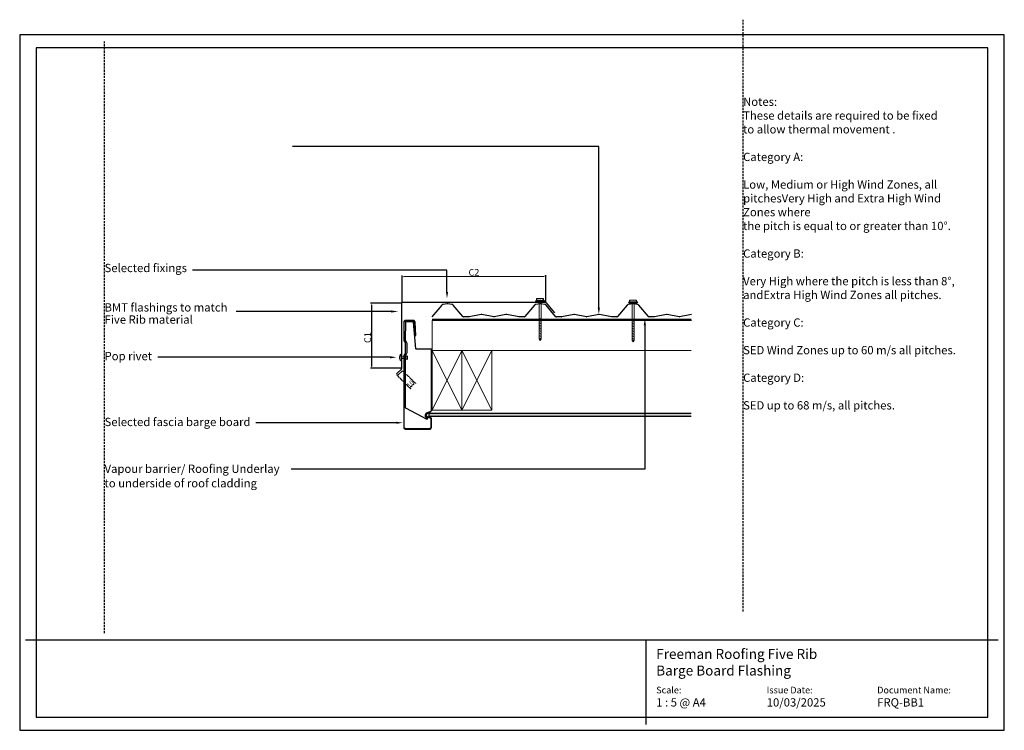
# Model space of a CAD drawing. Units: millimetres. Extents: x 10485 to 11970, y -2014 to -941.
import ezdxf

# ---------------------------------------------------------------- set-up
doc = ezdxf.new("R2010")
doc.units = ezdxf.units.MM
doc.linetypes.add('DASHED2', pattern=[0.375, 0.25, -0.125])
doc.linetypes.add('HIDDEN2', pattern=[4.7625, 3.175, -1.5875])
doc.layers.get('Defpoints').update_dxf_attribs({"color": 255})
for name, color, linetype in [('Clips', 190, 'Continuous'), ('Hach', 253, 'Continuous'), ('Layer 1', 7, 'Continuous'), ('Logo', 7, 'Continuous'), ('Paper', 1, 'DASHED2'), ('PDF2_Text', 7, 'Continuous'), ('PDF3_Geometry', 7, 'Continuous'), ('PDF_PDF4_Text', 7, 'Continuous'), ('Text', 7, 'Continuous')]:
    doc.layers.add(name, color=color, linetype=linetype)
doc.layers.add('Design', color=11, linetype='Continuous', plot=False)
for name, color, linetype, lineweight in [('Fixings', 3, 'Continuous', 20), ('Flashing 2', 170, 'Continuous', 25), ('PDF_PDF3_Geometry', 7, 'Continuous', 25), ('Substrate', 7, 'Continuous', 13)]:
    doc.layers.add(name, color=color, linetype=linetype, lineweight=lineweight)
doc.styles.add('Freeman_Anno', font='calibri.ttf')
doc.styles.add('PDF Calibri', font='calibri.ttf')
doc.styles.get("Standard").update_dxf_attribs({"font": 'txt.shx', "height": 2.5})
doc.dimstyles.get("Standard").update_dxf_attribs({"dimtxt": 2.5, "dimasz": 2.5, "dimexe": 1.25, "dimexo": 0.625, "dimtad": 1, "dimtxsty": 'Standard', "dimcen": 2.5, "dimadec": 0, "dimazin": 0, "dimtfac": 1, "dimtmove": 0, "dimatfit": 3, "dimfxl": 1, "dimarcsym": 0})

# ---------------------------------------------------------------- blocks, each defined once
blk = doc.blocks.new('ISO_A4_landscape')
blk.add_lwpolyline([(297, 0), (297, 210), (0, 210), (0, 0)], close=True)
at = {"layer": 'Design'}
blk.add_lwpolyline([(292, 4), (292, 206), (5, 206), (5, 4)], close=True, dxfattribs=at)
blk = doc.blocks.new('*D4')
at = {"layer": 'Defpoints', "color": 0, "linetype": 'Continuous', "transparency": 16777216}
for p in [(11278.3, -1328.2), (11062, -1368.3), (11278.4, -1367.8)]:
    blk.add_point(p, dxfattribs=at)
at = {"layer": 'PDF_PDF4_Text', "color": 0, "linetype": 'Continuous', "lineweight": -2, "transparency": 16777216}
for p, q in [((11062, -1367.7), (11061.9, -1327.5)), ((11064.4, -1328.8), (11275.8, -1328.2)), ((11278.4, -1367.2), (11278.3, -1327))]:
    blk.add_line(p, q, dxfattribs=at)
at = {"layer": 'PDF_PDF4_Text', "color": 0, "linetype": 'Continuous', "transparency": 16777216}
for points in [[(11064.4, -1328.3), (11064.4, -1329.2), (11061.9, -1328.8)], [(11275.8, -1327.8), (11275.8, -1328.6), (11278.3, -1328.2)]]:
    blk.add_solid(points, dxfattribs=at)
at = {"layer": 'PDF_PDF4_Text', "color": 0, "linetype": 'Continuous', "transparency": 16777216, "insert": (11170.1, -1322.7), "char_height": 2.5, "width": 132.244, "attachment_point": 5, "rotation": 0.1471}
blk.add_mtext('{\\fCalibri|b0|i0|c0|p34;\\H4x;C2}', dxfattribs=at)
blk = doc.blocks.new('*D5')
at = {"layer": 'Defpoints', "color": 0, "linetype": 'Continuous', "transparency": 16777216}
for p in [(11061, -1369.3), (11015.5, -1467.3), (11061, -1467.3)]:
    blk.add_point(p, dxfattribs=at)
at = {"layer": 'PDF_PDF4_Text', "color": 0, "linetype": 'Continuous', "lineweight": -2, "transparency": 16777216}
for p, q in [((11060.4, -1369.3), (11014.3, -1369.3)), ((11015.5, -1371.8), (11015.5, -1464.8)), ((11060.4, -1467.3), (11014.3, -1467.3))]:
    blk.add_line(p, q, dxfattribs=at)
at = {"layer": 'PDF_PDF4_Text', "color": 0, "linetype": 'Continuous', "transparency": 16777216}
for points in [[(11015.1, -1371.8), (11015.9, -1371.8), (11015.5, -1369.3)], [(11015.1, -1464.8), (11015.9, -1464.8), (11015.5, -1467.3)]]:
    blk.add_solid(points, dxfattribs=at)
at = {"layer": 'PDF_PDF4_Text', "color": 0, "linetype": 'Continuous', "transparency": 16777216, "insert": (11009.8, -1421.2), "char_height": 2.5, "attachment_point": 5, "rotation": 90}
blk.add_mtext('{\\fCalibri|b0|i0|c0|p34;\\H4x;C1}', dxfattribs=at)
blk = doc.blocks.new('*D6')
at = {"color": 0, "linetype": 'DASHED2', "lineweight": -2, "transparency": 16777216}
for p, q in [((11055.2, -1479.1), (11074.4, -1498.3)), ((11062.9, -1471.4), (11082.1, -1490.5)), ((11079.5, -1491.4), (11075.2, -1495.7))]:
    blk.add_line(p, q, dxfattribs=at)
at = {"color": 0, "linetype": 'DASHED2', "transparency": 16777216}
for points in [[(11074.9, -1495.4), (11075.5, -1495.9), (11073.5, -1497.4)], [(11079.2, -1491.1), (11079.8, -1491.7), (11081.2, -1489.7)]]:
    blk.add_solid(points, dxfattribs=at)
at = {"layer": 'Defpoints', "color": 0, "linetype": 'DASHED2', "transparency": 16777216}
for p in [(11054.7, -1478.7), (11062.5, -1470.9), (11073.5, -1497.4)]:
    blk.add_point(p, dxfattribs=at)
at = {"color": 0, "linetype": 'DASHED2', "transparency": 16777216, "insert": (11074.1, -1490.9), "char_height": 2.5, "attachment_point": 5, "rotation": 45}
blk.add_mtext('{\\fCalibri|b0|i0|c0|p34;\\H2.8x;10}', dxfattribs=at)

msp = doc.modelspace()

# ---------------------------------------------------------------- hatches: boundary and pattern name
at = {"layer": 'Hach'}
h = msp.add_hatch(dxfattribs=at)
h.set_pattern_fill('JIS_STN_2.5', color=256)
h.set_pattern_definition([(45, (-12038.32, -2928.6563), (-1.76776695, 1.76776695), []), (45, (-12036.555, -2928.6563), (-1.76776695, 1.76776695), [1.2, -0.5])])
h.paths.add_polyline_path([(11102.425, -1535.424), (11102.425, -1540.125), (11497.607, -1540.125), (11497.62, -1535.424)])

# ---------------------------------------------------------------- linework, layer by layer
msp.add_lwpolyline([(10493.752, -1877.333), (11960.962, -1877.333)])
at = {"layer": 'Clips'}
for p, q in [((11066.636, -1397.826), (11066.449, -1424.31)), ((11078.364, -1397.351), (11067.136, -1397.329)), ((11082.627, -1438.144), (11078.861, -1397.805)), ((11066.495, -1424.524), (11068.77, -1429.44)), ((11068.817, -1429.649), (11068.822, -1444.061)), ((11105.821, -1438.38), (11083.129, -1438.597)), ((11105.886, -1531.511), (11106.325, -1438.882)), ((11066.423, -1449.442), (11066.48, -1526.788)), ((11068.775, -1444.272), (11066.47, -1449.231)), ((11066.745, -1527.229), (11098.995, -1544.366)), ((11098.737, -1534.772), (11105.576, -1531.972)), ((11099.675, -1544.153), (11100.106, -1543.31))]:
    msp.add_line(p, q, dxfattribs=at)
for centre, radius, start, end in [((11067.135, -1397.829), 0.5, 89.886957, 179.596152), ((11078.363, -1397.851), 0.5, 5.333337, 89.886957), ((11066.949, -1424.314), 0.5, 179.596152, 204.837351), ((11068.317, -1429.65), 0.5, 0.021518, 24.837351), ((11083.125, -1438.097), 0.5, 185.333337, 270.548766), ((11105.825, -1438.88), 0.5, 359.728515, 90.548766), ((11066.923, -1449.442), 0.5, 155.065322, 180.041843), ((11068.322, -1444.062), 0.5, 335.065322, 0.021518), ((11066.98, -1526.787), 0.5, 180.041843, 242.01437), ((11100.464, -1538.523), 4.129, 114.721945, 260.02012), ((11099.23, -1543.925), 0.5, 242.01437, 332.870503), ((11099.661, -1543.082), 0.5, 332.870503, 80.02012), ((11105.386, -1531.509), 0.5, 292.266816, 359.728515)]:
    msp.add_arc(centre, radius, start, end, dxfattribs=at)
at = {"layer": 'Design', "linetype": 'HIDDEN2'}
for points in [[(11576.071, -1834.585), (11576.071, -941.251)], [(10612.993, -1867.461), (10612.993, -974.128)]]:
    msp.add_lwpolyline(points, dxfattribs=at)
at = {"layer": 'Fixings'}
for p, q in [((11264.606, -1362.346), (11266.269, -1363.075)), ((11266.269, -1363.075), (11267.915, -1362.346)), ((11267.915, -1362.346), (11269.915, -1363.075)), ((11269.915, -1363.075), (11271.925, -1362.346)), ((11273.444, -1363.075), (11271.925, -1362.346)), ((11275.225, -1362.346), (11273.444, -1363.075)), ((11404.726, -1364.659), (11406.39, -1365.388)), ((11406.39, -1365.388), (11408.036, -1364.659)), ((11408.036, -1364.659), (11410.036, -1365.388)), ((11410.036, -1365.388), (11412.046, -1364.659)), ((11413.565, -1365.388), (11412.046, -1364.659)), ((11415.346, -1364.659), (11413.565, -1365.388)), ((11268.415, -1393.193), (11271.415, -1391.805)), ((11268.415, -1395.693), (11271.415, -1394.305)), ((11408.536, -1395.506), (11411.536, -1394.118)), ((11268.415, -1398.193), (11271.415, -1396.805)), ((11268.415, -1400.693), (11271.415, -1399.305)), ((11268.415, -1403.193), (11271.415, -1401.805)), ((11268.415, -1405.693), (11271.415, -1404.305)), ((11268.415, -1408.193), (11271.415, -1406.805)), ((11268.415, -1410.693), (11271.415, -1409.305)), ((11408.536, -1398.006), (11411.536, -1396.618)), ((11408.536, -1400.506), (11411.536, -1399.118)), ((11408.536, -1403.006), (11411.536, -1401.618)), ((11408.536, -1405.506), (11411.536, -1404.118)), ((11408.536, -1408.006), (11411.536, -1406.618)), ((11408.536, -1410.506), (11411.536, -1409.118)), ((11268.415, -1413.193), (11271.415, -1411.805)), ((11268.415, -1415.693), (11271.415, -1414.305)), ((11268.415, -1418.193), (11271.415, -1416.805)), ((11268.415, -1420.693), (11271.415, -1419.305)), ((11268.415, -1423.038), (11269.771, -1422.341)), ((11269.915, -1425.328), (11268.415, -1423.038)), ((11269.771, -1422.341), (11270.665, -1423.054)), ((11269.915, -1425.328), (11271.415, -1420.781)), ((11269.915, -1425.328), (11271.415, -1423.038)), ((11408.536, -1413.006), (11411.536, -1411.618)), ((11408.536, -1415.506), (11411.536, -1414.118)), ((11408.536, -1418.006), (11411.536, -1416.618)), ((11408.536, -1420.506), (11411.536, -1419.118)), ((11408.536, -1423.006), (11411.536, -1421.618)), ((11408.536, -1425.351), (11409.891, -1424.654)), ((11410.036, -1427.641), (11408.536, -1425.351)), ((11409.891, -1424.654), (11410.786, -1425.367)), ((11410.036, -1427.641), (11411.536, -1423.094)), ((11410.036, -1427.641), (11411.536, -1425.351)), ((11060.083, -1446.379), (11060.09, -1456.422))]:
    msp.add_line(p, q, dxfattribs=at)
for points in [[(11262.915, -1365.935), (11276.915, -1365.935), (11276.915, -1365.935, 0.41421356), (11275.915, -1364.935), (11263.915, -1364.935, 0.41421356), (11262.915, -1365.935)], [(11264.915, -1366.935), (11274.915, -1366.935, 0.41421356), (11275.915, -1365.935), (11275.915, -1365.935), (11263.915, -1365.935), (11263.915, -1365.935, 0.41421356)], [(11403.036, -1368.248), (11417.036, -1368.248), (11417.036, -1368.248, 0.41421356), (11416.036, -1367.248), (11404.036, -1367.248, 0.41421356), (11403.036, -1368.248)], [(11405.036, -1369.248), (11415.036, -1369.248, 0.41421356), (11416.036, -1368.248), (11416.036, -1368.248), (11404.036, -1368.248), (11404.036, -1368.248, 0.41421356)], [(11068.075, -1449.643), (11068.032, -1453.343, 0.41421356), (11068.823, -1454.152), (11068.835, -1454.152, 0.41421356), (11069.644, -1453.362), (11069.687, -1449.662, 0.41421356), (11068.897, -1448.853), (11068.885, -1448.852, 0.41421356)]]:
    msp.add_lwpolyline(points, format="xyb", close=True, dxfattribs=at)
for points in [[(11264.606, -1364.935), (11275.225, -1364.935), (11275.225, -1362.346), (11264.606, -1362.346)], [(11404.726, -1367.248), (11415.346, -1367.248), (11415.346, -1364.659), (11404.726, -1364.659)], [(11060.1, -1450.248), (11060.073, -1452.552), (11068.04, -1452.645), (11068.067, -1450.341)]]:
    msp.add_lwpolyline(points, close=True, dxfattribs=at)
for points in [[(11268.415, -1366.935), (11268.415, -1423.038)], [(11271.415, -1423.038), (11271.415, -1366.935)], [(11408.536, -1369.248), (11408.536, -1425.351)], [(11411.536, -1425.351), (11411.536, -1369.248)]]:
    msp.add_lwpolyline(points, dxfattribs=at)
msp.add_arc((11064.101, -1451.397), 6.429, 128.68032, 231.399335, dxfattribs=at)
at = {"layer": 'Flashing 2'}
for p, q in [((11061, -1369.345), (11061, -1467.931)), ((11278.424, -1368.345), (11062, -1368.345)), ((11279.19, -1368.702), (11291.746, -1383.666)), ((11060.707, -1468.638), (11053.929, -1475.416)), ((11056.05, -1477.537), (11062.414, -1471.173))]:
    msp.add_line(p, q, dxfattribs=at)
for centre, radius, start, end in [((11062, -1369.345), 1, 90, 180), ((11278.424, -1369.345), 1, 40, 90), ((11060, -1467.931), 1, 315, 0), ((11054.99, -1476.477), 1.5, 135, 315)]:
    msp.add_arc(centre, radius, start, end, dxfattribs=at)
at = {"layer": 'Hach'}
msp.add_lwpolyline([(11497.607, -1540.125), (11102.425, -1540.125), (11102.425, -1535.424), (11497.62, -1535.424)], dxfattribs=at)
at = {"layer": 'Layer 1'}
for p, q in [((11121.427, -1372.044), (11106.356, -1390.004)), ((11129.948, -1370.402), (11123.497, -1370.966)), ((11136.93, -1370.966), (11130.479, -1370.402)), ((11153.385, -1389.187), (11139, -1372.044)), ((11261.338, -1372.044), (11246.953, -1389.187)), ((11269.859, -1370.402), (11263.408, -1370.966)), ((11276.841, -1370.966), (11270.39, -1370.402)), ((11293.297, -1389.187), (11278.911, -1372.044)), ((11401.249, -1372.044), (11386.864, -1389.187)), ((11409.77, -1370.402), (11403.319, -1370.966)), ((11416.753, -1370.966), (11410.302, -1370.402)), ((11433.208, -1389.187), (11418.823, -1372.044)), ((11162.434, -1389.732), (11154.553, -1389.732)), ((11180.872, -1386.504), (11162.699, -1389.709)), ((11199.904, -1389.673), (11181.931, -1386.504)), ((11218.407, -1386.504), (11200.434, -1389.673)), ((11237.639, -1389.709), (11219.466, -1386.504)), ((11245.785, -1389.732), (11237.904, -1389.732)), ((11302.345, -1389.732), (11294.464, -1389.732)), ((11320.783, -1386.504), (11302.61, -1389.709)), ((11339.816, -1389.673), (11321.842, -1386.504)), ((11358.318, -1386.504), (11340.345, -1389.673)), ((11377.551, -1389.709), (11359.377, -1386.504)), ((11385.696, -1389.732), (11377.815, -1389.732)), ((11442.257, -1389.732), (11434.376, -1389.732)), ((11460.695, -1386.504), (11442.521, -1389.709)), ((11479.727, -1389.673), (11461.754, -1386.504)), ((11498.23, -1386.504), (11480.256, -1389.673))]:
    msp.add_line(p, q, dxfattribs=at)
for centre, radius, start, end in [((11123.763, -1374.004), 3.049, 95, 140), ((11130.213, -1373.439), 3.049, 85, 95), ((11136.664, -1374.004), 3.049, 40, 85), ((11263.674, -1374.004), 3.049, 95, 140), ((11270.125, -1373.439), 3.049, 85, 95), ((11276.576, -1374.004), 3.049, 40, 85), ((11403.585, -1374.004), 3.049, 95, 140), ((11410.036, -1373.439), 3.049, 85, 95), ((11416.487, -1374.004), 3.049, 40, 85), ((11154.553, -1388.207), 1.525, 220, 270), ((11162.434, -1388.207), 1.525, 270, 280), ((11181.402, -1389.507), 3.049, 80, 100), ((11200.169, -1388.172), 1.525, 260, 280), ((11218.937, -1389.507), 3.049, 80, 100), ((11237.904, -1388.207), 1.525, 260, 270), ((11245.785, -1388.207), 1.525, 270, 320), ((11294.464, -1388.207), 1.525, 220, 270), ((11302.345, -1388.207), 1.525, 270, 280), ((11321.313, -1389.507), 3.049, 80, 100), ((11340.08, -1388.172), 1.525, 260, 280), ((11358.848, -1389.507), 3.049, 80, 100), ((11377.815, -1388.207), 1.525, 260, 270), ((11385.696, -1388.207), 1.525, 270, 320), ((11434.376, -1388.207), 1.525, 220, 270), ((11442.257, -1388.207), 1.525, 270, 280), ((11461.224, -1389.507), 3.049, 80, 100), ((11479.992, -1388.172), 1.525, 260, 280)]:
    msp.add_arc(centre, radius, start, end, dxfattribs=at)
at = {"layer": 'Logo'}
msp.add_lwpolyline([(11430, -2004.969), (11430, -1877.333)], dxfattribs=at)
at = {"layer": 'Paper'}
msp.add_line((11106.94, -1393.237), (11498.088, -1393.237), dxfattribs=at)
at = {"layer": 'PDF2_Text', "lineweight": 25}
for points in [[(11358.493, -1376.047), (11358.493, -1132.488), (10896.211, -1132.488)], [(11129.448, -1352.226), (11129.448, -1319.128), (10745.414, -1319.128)], [(11045.7, -1381.733), (10916.277, -1381.733), (10811.247, -1381.733)], [(11427.879, -1402.695), (11427.879, -1619.657), (10894.188, -1619.657)], [(11043.376, -1450.842), (10913.953, -1450.842), (10693.26, -1450.842)], [(11052.964, -1549.661), (10923.54, -1549.661), (10841.284, -1549.661)]]:
    msp.add_lwpolyline(points, dxfattribs=at)
at = {"layer": 'PDF2_Text', "transparency": 33554559}
for points in [[(11131.16, -1352.226), (11129.448, -1362.155), (11127.85, -1352.226)], [(11045.7, -1380.135), (11055.744, -1381.733), (11045.7, -1383.445)], [(11356.781, -1376.047), (11358.493, -1385.976), (11360.091, -1376.047)], [(11426.167, -1402.695), (11427.879, -1392.652), (11429.477, -1402.695)], [(11043.376, -1449.245), (11053.42, -1450.842), (11043.376, -1452.554)], [(11052.964, -1548.063), (11063.008, -1549.661), (11052.964, -1551.373)]]:
    msp.add_solid(points, dxfattribs=at)
at = {"layer": 'PDF3_Geometry', "lineweight": 25}
msp.add_lwpolyline([(11064.905, -1501.434), (11064.905, -1449.332), (11064.947, -1449.036), (11064.947, -1448.782), (11065.032, -1448.486), (11065.074, -1448.232), (11065.201, -1447.978), (11065.328, -1447.725), (11065.455, -1447.471), (11065.624, -1447.259), (11066.089, -1446.583), (11066.301, -1446.329), (11066.47, -1446.075), (11066.597, -1445.779), (11066.724, -1445.483), (11066.808, -1445.145), (11066.85, -1444.849), (11066.893, -1444.51), (11066.935, -1444.172), (11066.935, -1429.539), (11066.893, -1429.243), (11066.85, -1428.905), (11066.808, -1428.567), (11066.724, -1428.271), (11066.597, -1427.975), (11066.47, -1427.679), (11066.301, -1427.425), (11066.089, -1427.129), (11065.624, -1426.495), (11065.455, -1426.241), (11065.328, -1426.029), (11065.201, -1425.776), (11065.074, -1425.522), (11065.032, -1425.226), (11064.947, -1424.972), (11064.947, -1424.718), (11064.905, -1424.422), (11064.905, -1397.906), (11064.905, -1397.737), (11064.947, -1397.525), (11064.99, -1397.356), (11065.074, -1397.187), (11065.159, -1397.018), (11065.243, -1396.849), (11065.328, -1396.722), (11065.455, -1396.553), (11065.624, -1396.426), (11065.751, -1396.341), (11065.92, -1396.214), (11066.089, -1396.172), (11066.258, -1396.087), (11066.428, -1396.045), (11066.639, -1396.003), (11066.808, -1396.003), (11078.819, -1396.003), (11078.988, -1396.003), (11079.157, -1396.045), (11079.326, -1396.087), (11079.495, -1396.13), (11079.665, -1396.214), (11079.834, -1396.299), (11079.961, -1396.426), (11080.087, -1396.51), (11080.214, -1396.679), (11080.341, -1396.806), (11080.426, -1396.933), (11080.51, -1397.102), (11080.595, -1397.272), (11080.637, -1397.441), (11080.68, -1397.61), (11080.68, -1397.821), (11081.779, -1417.909), (11082.371, -1417.867), (11081.314, -1397.779), (11081.272, -1397.525), (11081.229, -1397.314), (11081.145, -1397.06), (11081.06, -1396.849), (11080.976, -1396.637), (11080.849, -1396.468), (11080.68, -1396.257), (11080.51, -1396.087), (11080.341, -1395.961), (11080.13, -1395.791), (11079.961, -1395.707), (11079.707, -1395.58), (11079.495, -1395.495), (11079.284, -1395.453), (11079.03, -1395.411), (11078.819, -1395.411), (11066.808, -1395.411), (11066.554, -1395.411), (11066.343, -1395.453), (11066.089, -1395.538), (11065.878, -1395.622), (11065.624, -1395.707), (11065.413, -1395.834), (11065.243, -1395.961), (11065.032, -1396.13), (11064.863, -1396.341), (11064.736, -1396.51), (11064.609, -1396.722), (11064.524, -1396.933), (11064.44, -1397.187), (11064.355, -1397.398), (11064.313, -1397.652), (11064.313, -1397.906), (11064.313, -1424.422), (11064.313, -1424.761), (11064.355, -1425.057), (11064.44, -1425.395), (11064.524, -1425.691), (11064.651, -1425.987), (11064.778, -1426.283), (11064.947, -1426.579), (11065.117, -1426.833), (11065.624, -1427.51), (11065.793, -1427.721), (11065.92, -1427.975), (11066.047, -1428.228), (11066.132, -1428.482), (11066.216, -1428.736), (11066.258, -1428.99), (11066.301, -1429.286), (11066.301, -1429.539), (11066.301, -1444.214), (11066.301, -1444.468), (11066.258, -1444.764), (11066.216, -1445.018), (11066.132, -1445.272), (11066.047, -1445.525), (11065.92, -1445.779), (11065.793, -1446.033), (11065.624, -1446.244), (11065.117, -1446.921), (11064.947, -1447.175), (11064.778, -1447.471), (11064.651, -1447.767), (11064.524, -1448.063), (11064.44, -1448.359), (11064.355, -1448.655), (11064.313, -1448.993), (11064.313, -1449.332), (11064.313, -1501.392), (11064.313, -1556.75), (11064.313, -1557.004), (11064.355, -1557.215), (11064.44, -1557.469), (11064.524, -1557.681), (11064.609, -1557.934), (11064.736, -1558.146), (11064.863, -1558.315), (11065.032, -1558.526), (11065.243, -1558.653), (11065.413, -1558.823), (11065.624, -1558.949), (11065.878, -1559.034), (11066.089, -1559.119), (11066.343, -1559.203), (11066.554, -1559.245), (11066.808, -1559.245), (11103.39, -1559.245), (11103.643, -1559.245), (11103.855, -1559.203), (11104.109, -1559.119), (11104.32, -1559.034), (11104.532, -1558.949), (11104.743, -1558.823), (11104.955, -1558.653), (11105.124, -1558.526), (11105.293, -1558.315), (11105.462, -1558.146), (11105.589, -1557.934), (11105.673, -1557.681), (11105.758, -1557.469), (11105.843, -1557.215), (11105.843, -1557.004), (11105.885, -1556.75), (11105.885, -1543.767), (11105.843, -1543.513), (11105.843, -1543.259), (11105.758, -1543.006), (11105.673, -1542.794), (11105.589, -1542.583), (11105.462, -1542.371), (11105.293, -1542.16), (11105.124, -1541.991), (11104.955, -1541.822), (11104.743, -1541.695), (11104.532, -1541.568), (11104.32, -1541.441), (11104.109, -1541.356), (11103.855, -1541.314), (11103.643, -1541.272), (11103.39, -1541.272), (11101.487, -1541.272), (11101.233, -1541.23), (11100.937, -1541.23), (11100.683, -1541.145), (11100.472, -1541.06), (11100.218, -1540.976), (11099.964, -1540.849), (11099.753, -1540.722), (11099.541, -1540.553), (11099.372, -1540.384), (11099.161, -1540.172), (11099.034, -1539.961), (11098.865, -1539.749), (11098.78, -1539.538), (11098.653, -1539.284), (11098.569, -1539.03), (11098.526, -1538.777), (11098.484, -1538.523), (11098.484, -1538.269), (11098.484, -1538.015), (11098.526, -1537.719), (11098.569, -1537.466), (11098.653, -1537.254), (11098.78, -1537), (11098.865, -1536.747), (11099.034, -1536.535), (11099.203, -1536.324), (11099.372, -1536.155), (11099.541, -1535.943), (11099.753, -1535.816), (11099.964, -1535.647), (11100.218, -1535.563), (11100.472, -1535.436), (11104.151, -1534.082), (11103.94, -1533.533), (11100.26, -1534.886), (11099.964, -1535.013), (11099.668, -1535.14), (11099.414, -1535.309), (11099.161, -1535.52), (11098.949, -1535.732), (11098.738, -1535.943), (11098.526, -1536.197), (11098.357, -1536.451), (11098.23, -1536.747), (11098.103, -1537.043), (11098.019, -1537.339), (11097.934, -1537.635), (11097.892, -1537.931), (11097.892, -1538.269), (11097.892, -1538.565), (11097.934, -1538.904), (11098.019, -1539.2), (11098.103, -1539.496), (11098.23, -1539.792), (11098.357, -1540.045), (11098.526, -1540.299), (11098.738, -1540.553), (11098.949, -1540.807), (11099.161, -1541.018), (11099.414, -1541.187), (11099.668, -1541.356), (11099.964, -1541.526), (11100.26, -1541.652), (11100.556, -1541.737), (11100.852, -1541.779), (11101.148, -1541.822), (11101.487, -1541.864), (11103.39, -1541.864), (11103.559, -1541.864), (11103.728, -1541.906), (11103.94, -1541.948), (11104.109, -1541.991), (11104.278, -1542.075), (11104.447, -1542.16), (11104.574, -1542.287), (11104.701, -1542.414), (11104.828, -1542.541), (11104.955, -1542.71), (11105.039, -1542.879), (11105.124, -1543.006), (11105.208, -1543.217), (11105.251, -1543.386), (11105.251, -1543.556), (11105.293, -1543.767), (11105.293, -1556.75), (11105.251, -1556.919), (11105.251, -1557.131), (11105.208, -1557.3), (11105.124, -1557.469), (11105.039, -1557.638), (11104.955, -1557.808), (11104.828, -1557.934), (11104.701, -1558.061), (11104.574, -1558.188), (11104.447, -1558.315), (11104.278, -1558.4), (11104.109, -1558.484), (11103.94, -1558.569), (11103.728, -1558.611), (11103.559, -1558.611), (11103.39, -1558.653), (11066.935, -1558.653), (11066.724, -1558.611), (11066.512, -1558.611), (11066.343, -1558.569), (11066.132, -1558.484), (11065.962, -1558.4), (11065.793, -1558.315), (11065.666, -1558.188), (11065.497, -1558.061), (11065.37, -1557.892), (11065.243, -1557.765), (11065.159, -1557.596), (11065.074, -1557.385), (11064.99, -1557.215), (11064.947, -1557.046), (11064.947, -1556.835), (11064.905, -1556.623), (11064.905, -1501.392)], dxfattribs=at)
at = {"layer": 'Substrate'}
for p, q in [((11151.94, -1440.474), (11106.94, -1530.474)), ((11106.94, -1440.474), (11151.94, -1530.474)), ((11196.94, -1440.474), (11151.94, -1530.474)), ((11151.94, -1440.474), (11196.94, -1530.474))]:
    msp.add_line(p, q, dxfattribs=at)
msp.add_lwpolyline([(11498.14, -1395.474), (11106.94, -1395.474), (11106.94, -1440.474), (11497.62, -1440.474)], dxfattribs=at)
for points in [[(11106.94, -1440.474), (11106.94, -1530.474), (11151.94, -1530.474), (11151.94, -1440.474)], [(11151.94, -1440.474), (11151.94, -1530.474), (11196.94, -1530.474), (11196.94, -1440.474)]]:
    msp.add_lwpolyline(points, close=True, dxfattribs=at)

# ---------------------------------------------------------------- block references
at = {"layer": 'PDF_PDF3_Geometry', "linetype": 'ByBlock', "xscale": 5, "yscale": 5, "zscale": 5}
msp.add_blockref('ISO_A4_landscape', (10485, -2014), dxfattribs=at)

# ---------------------------------------------------------------- texts
at = {"layer": 'PDF2_Text', "attachment_point": 7, "style": 'PDF Calibri'}
for s, insert, char_height in [('Selected fixings', (10612.993, -1326.218), 12.49953), ('BMT flashings to match', (10612.993, -1385.712), 12.49953), ('Five Rib material', (10612.993, -1404.069), 12.49953), ('Pop rivet', (10612.993, -1459.241), 12.4995), ('Selected fascia barge board', (10612.993, -1558.649), 12.49953), ('Vapour barrier/ Roofing Underlay', (10612.993, -1629.329), 12.49953), ('to underside of roof cladding', (10612.993, -1651.128), 12.49953)]:
    msp.add_mtext(s, dxfattribs=dict(at, insert=insert, char_height=char_height))
at = {"layer": 'Text', "color": 0, "linetype": 'ByBlock', "attachment_point": 1, "style": 'Freeman_Anno'}
for s, insert, char_height, width in [('Notes:\\PThese details are required to be fixed \\Pto allow thermal movement .\\P\\PCategory A:\\P\\PLow, Medium or High Wind Zones, all pitches\\PVery High and Extra High Wind Zones where \\Pthe pitch is equal to or greater than 10°.\\P\\PCategory B:\\P\\PVery High where the pitch is less than 8°, and\\PExtra High Wind Zones all pitches. \\P\\PCategory C:\\P\\PSED Wind Zones up to 60 m/s all pitches.\\P\\PCategory D:\\P\\PSED up to 68 m/s, all pitches.', (11576.071, -1058.835), 12.5, 324.05685), ('{\\C256;Freeman Roofing Five Rib }Barge Board Flashing ', (11445, -1891.247), 15, 249.40259)]:
    msp.add_mtext(s, dxfattribs=dict(at, insert=insert, char_height=char_height, width=width))
for s, insert, char_height in [('Scale:', (11445, -1948.247), 10), ('Issue Date:', (11611.667, -1948.247), 10), ('Document Name:', (11778.333, -1948.247), 10), ('1 : 5 @ A4', (11445, -1965.563), 12.5), ('10/03/2025', (11611.667, -1965.563), 12.5), ('FRQ-BB1', (11778.333, -1965.563), 12.5)]:
    msp.add_mtext(s, dxfattribs=dict(at, insert=insert, char_height=char_height))

# ---------------------------------------------------------------- dimensions: what is measured, and where the dimension line sits
at = {"linetype": 'DASHED2'}
dim = msp.add_linear_dim(base=(11073.468, -1497.422), p1=(11062.495, -1470.932), p2=(11054.736, -1478.69), angle=225, text='{\\fCalibri|b0|i0|c0|p34;\\H2.8x;10}', dimstyle='Standard', dxfattribs=at)
dim.commit()
dim.dimension.update_dxf_attribs({"geometry": '*D6', "text_midpoint": (11077.055, -1493.836), "dimtype": 161})
at = {"layer": 'PDF_PDF4_Text', "linetype": 'Continuous'}
dim = msp.add_aligned_dim(p1=(11062, -1368.345), p2=(11278.424, -1367.789), distance=39.584, text='{\\fCalibri|b0|i0|c0|p34;\\H4x;C2}', dimstyle='Standard', dxfattribs=at)
dim.commit()
dim.dimension.update_dxf_attribs({"geometry": '*D4', "text_midpoint": (11170.096, -1322.746)})
dim = msp.add_linear_dim(base=(11015.511, -1467.345), p1=(11061, -1369.345), p2=(11061, -1467.345), angle=270, text='{\\fCalibri|b0|i0|c0|p34;\\H4x;C1}', dimstyle='Standard', dxfattribs=at)
dim.commit()
dim.dimension.update_dxf_attribs({"geometry": '*D5', "text_midpoint": (11015.511, -1421.192), "dimtype": 161})

doc.saveas('drawing.dxf')
